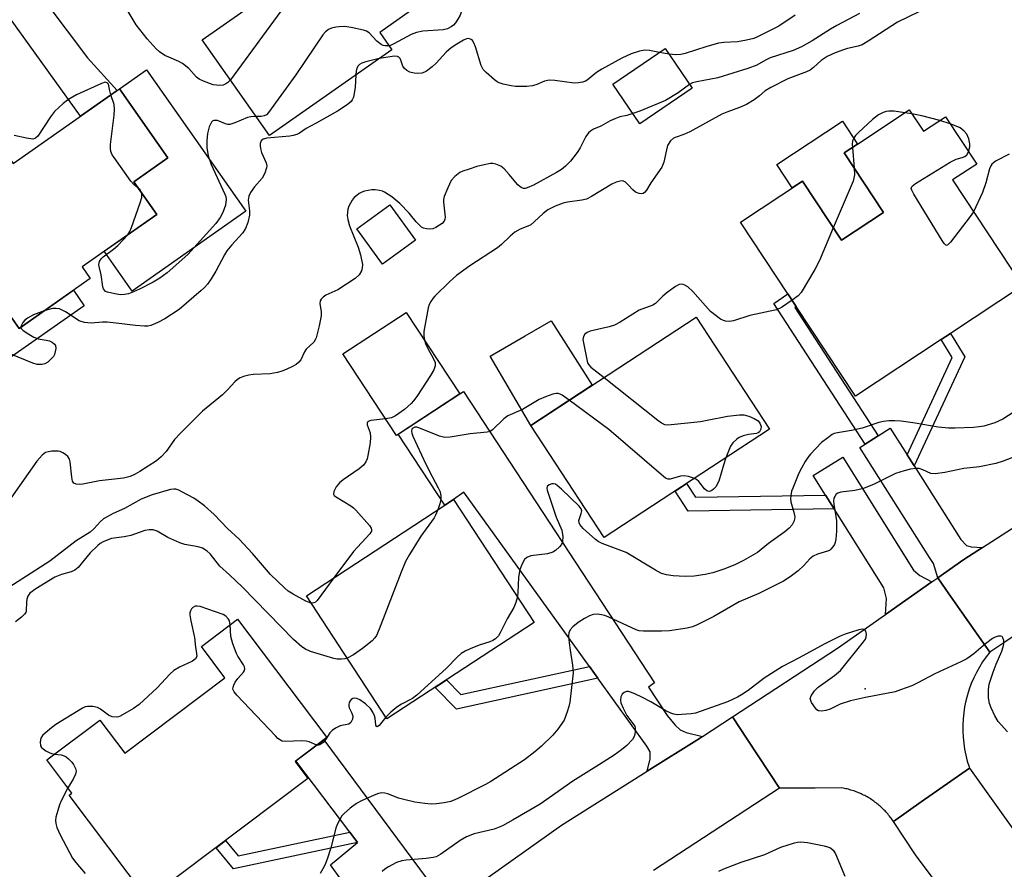
# Model space of a CAD drawing. Units: inches. Extents: x 1261763 to 1267763, y 501454 to 505454.
# Drawn here: x 1262210 to 1262464, y 504104 to 504324 of the extents above; entities that cross this region are included whole.
import ezdxf

# ---------------------------------------------------------------- set-up
doc = ezdxf.new("R2010")
doc.units = ezdxf.units.IN
doc.header["$MEASUREMENT"] = 0
for name, color, linetype in [('BLDG-Footprint', 5, 'Continuous'), ('CULTRL-Pad', 6, 'Continuous'), ('ELEV-Spot Elevation', 7, 'Continuous'), ('TRANS-Driveway', 251, 'Continuous'), ('TRANS-Non Street Sidewalk', 7, 'Continuous'), ('TRANS-Road', 130, 'Continuous'), ('Undefined', 1, 'Continuous')]:
    doc.layers.add(name, color=color, linetype=linetype)

msp = doc.modelspace()

# ---------------------------------------------------------------- linework, layer by layer
at = {"layer": 'BLDG-Footprint'}
for points, elevation in [([(1262305.97, 504316.15), (1262274.33, 504293.97), (1262256.95, 504318.75), (1262299.52, 504348.6), (1262313.76, 504328.29), (1262302.83, 504320.63)], 429.36), ([(1262383.68, 504306.2), (1262370.09, 504296.99), (1262363.12, 504307.27), (1262376.71, 504316.47)], 436.51), ([(1262248.06, 504288.2), (1262239.22, 504282), (1262245.16, 504273.53), (1262225.86, 504259.99), (1262227.98, 504256.96), (1262209.6, 504244.06), (1262187.22, 504275.97), (1262206.23, 504289.3), (1262208.03, 504286.73), (1262235.55, 504306.03)], 425.86), ([(1262439.83, 504300.58), (1262443.49, 504295.04), (1262449.17, 504298.79), (1262457.25, 504286.55), (1262451.04, 504282.45), (1262469.14, 504255.04), (1262450.48, 504242.73), (1262448.09, 504241.15), (1262425.89, 504226.49), (1262410.57, 504249.69), (1262408.37, 504253.03), (1262396.13, 504271.57), (1262412.18, 504282.16), (1262422.29, 504266.84), (1262433.15, 504274.01), (1262422.96, 504289.44), (1262426.44, 504291.73)], 418.89), ([(1262312.07, 504266.91), (1262303.58, 504260.71), (1262296.93, 504269.8), (1262305.43, 504276)], 422.49), ([(1262323.56, 504227.08), (1262307.17, 504216.34), (1262293.33, 504237.47), (1262309.72, 504248.2)], 419.9), ([(1262403.68, 504217.94), (1262360.89, 504189.91), (1262341.89, 504218.91), (1262384.69, 504246.94)], 418.19), ([(1262342.81, 504167.94), (1262304.72, 504142.99), (1262283.86, 504174.83), (1262321.95, 504199.78)], 417.33), ([(1262289.16, 504138.19), (1262280.93, 504131.99), (1262284.26, 504127.58), (1262242.81, 504096.33), (1262222.5, 504123.26), (1262223.21, 504123.79), (1262216.73, 504132.39), (1262230.41, 504142.7), (1262236.88, 504134.12), (1262262.79, 504153.65), (1262256.7, 504161.72), (1262266.09, 504168.8)], 416.69)]:
    msp.add_lwpolyline(points, close=True, dxfattribs=dict(at, elevation=elevation))
at = {"layer": 'CULTRL-Pad'}
for points in [[(1262268.19, 504274.34), (1262238.79, 504253.71), (1262231.57, 504264), (1262245.16, 504273.53), (1262239.22, 504282), (1262248.06, 504288.2), (1262235.55, 504306.03), (1262242.53, 504310.93)], [(1262422.96, 504289.44), (1262433.15, 504274.01), (1262422.29, 504266.84), (1262412.18, 504282.16), (1262409.55, 504280.42), (1262405.57, 504286.46), (1262422.53, 504297.66), (1262426.44, 504291.73)], [(1262226.42, 504249.92), (1262205.11, 504234.96), (1262199.05, 504243.6), (1262206.34, 504248.71), (1262209.6, 504244.06), (1262223.62, 504253.9)], [(1262357.83, 504229.35), (1262341.89, 504218.91), (1262331.41, 504236.84), (1262340.49, 504242.11), (1262347.15, 504245.98)]]:
    msp.add_lwpolyline(points, close=True, dxfattribs=at)
at = {"layer": 'ELEV-Spot Elevation'}
msp.add_point((1262428.4, 504150.8, 412.34), dxfattribs=at)
at = {"layer": 'TRANS-Driveway'}
for points in [[(1262203.47, 504329.52), (1262211.51, 504335.14), (1262227.28, 504314.04), (1262234.9, 504305.58), (1262225.48, 504298.97)], [(1262386.31, 504138.45), (1262385.56, 504137.96), (1262372.05, 504129.46), (1262372.77, 504132.68), (1262372.78, 504134.44), (1262371.91, 504135.96), (1262359.26, 504153.53), (1262357.06, 504156.59), (1262324.59, 504201.68), (1262321.95, 504199.78), (1262319.68, 504198.29), (1262307.64, 504216.65), (1262323.56, 504227.08), (1262324.52, 504227.71), (1262373.93, 504152.3), (1262372.34, 504151.25), (1262377.17, 504143.88), (1262379.29, 504141.39), (1262380.57, 504140.17), (1262382.14, 504139.46)], [(1262439.27, 504211.34), (1262441.1, 504208.46), (1262453.17, 504189.39), (1262454.65, 504187.9), (1262455.84, 504187.5), (1262458.76, 504187.35), (1262453.91, 504184.22), (1262447.2, 504179.52), (1262446.09, 504183.18), (1262445.05, 504184.8), (1262427.03, 504213.27), (1262428.39, 504214.13), (1262431.76, 504216.26), (1262434.9, 504218.25)], [(1262445.68, 504178.46), (1262433.68, 504170.06), (1262433.91, 504174.14), (1262433.24, 504176.91), (1262420.41, 504197.37), (1262418.19, 504200.92), (1262415, 504206.01), (1262422.6, 504210.76), (1262440.94, 504181.5), (1262442.54, 504180.15)], [(1262322.89, 504096.23), (1262310.21, 504086.89), (1262303.17, 504081.71), (1262303.53, 504084.77), (1262303.53, 504085.7), (1262303.21, 504086.94), (1262301.51, 504089.41), (1262290.07, 504105.27), (1262297.13, 504110.99), (1262295.07, 504113.73), (1262281.18, 504132.17), (1262288.4, 504137.62), (1262316.82, 504099.21), (1262318.7, 504097.89)]]:
    msp.add_lwpolyline(points, close=True, dxfattribs=at)
at = {"layer": 'TRANS-Non Street Sidewalk'}
for points in [[(1262431.76, 504216.26), (1262428.39, 504214.13), (1262404.81, 504250.47), (1262408.37, 504253.03), (1262410.57, 504249.69), (1262410.23, 504249.45)], [(1262441.1, 504208.46), (1262439.27, 504211.34), (1262450.92, 504236.48), (1262448.09, 504241.15), (1262450.48, 504242.73), (1262454.15, 504236.66)], [(1262418.19, 504200.92), (1262420.41, 504197.37), (1262382.59, 504196.74), (1262379.23, 504201.92), (1262382.23, 504203.89), (1262384.52, 504200.36)], [(1262359.26, 504153.53), (1262322.72, 504145.5), (1262317.2, 504151.16), (1262320.15, 504153.1), (1262323.86, 504149.29), (1262357.06, 504156.59)], [(1262297.13, 504110.99), (1262265.01, 504104.18), (1262260.5, 504109.66), (1262262.98, 504111.53), (1262266.21, 504107.6), (1262295.07, 504113.73)]]:
    msp.add_lwpolyline(points, close=True, dxfattribs=at)
at = {"layer": 'TRANS-Road'}
for points in [[(1262630.07, 504271.3), (1262593.02, 504247.22), (1262589.81, 504245.14), (1262571.43, 504233.2), (1262563.62, 504228.12), (1262506.17, 504190.7), (1262505.32, 504190.15), (1262486.45, 504177.53), (1262483.86, 504175.79), (1262464.78, 504163.03), (1262460.67, 504160.28), (1262453.54, 504170.47), (1262449.31, 504176.51), (1262447.2, 504179.52), (1262453.91, 504184.22), (1262458.76, 504187.35), (1262500.38, 504214.15), (1262510.83, 504221.03), (1262524.78, 504230.22), (1262567.88, 504258.62), (1262576.43, 504263.98), (1262590.97, 504273.1), (1262632.3, 504299.03)], [(1262324.89, 504097.7), (1262349.82, 504115.47), (1262372.05, 504129.46), (1262385.56, 504137.96), (1262386.31, 504138.45), (1262394.08, 504143.54), (1262397.85, 504137.8), (1262406.22, 504125.04), (1262373.7, 504103.8)], [(1262446.55, 504101), (1262441.44, 504107.8), (1262435.72, 504116.45), (1262442.93, 504121.52), (1262455.4, 504130.29), (1262485.17, 504088.61)]]:
    msp.add_lwpolyline(points, dxfattribs=at)
msp.add_lwpolyline([(1262460.67, 504160.28), (1262459.7, 504159.04), (1262458.8, 504157.75), (1262457.96, 504156.41), (1262457.2, 504155.03), (1262456.5, 504153.62), (1262455.87, 504152.17), (1262455.33, 504150.69), (1262454.85, 504149.19), (1262454.45, 504147.66), (1262454.13, 504146.11), (1262453.9, 504144.56), (1262453.73, 504142.99), (1262453.65, 504141.41), (1262453.65, 504139.84), (1262453.73, 504138.26), (1262453.89, 504136.69), (1262454.12, 504135.13), (1262454.44, 504133.59), (1262454.83, 504132.06), (1262455.31, 504130.56), (1262455.4, 504130.29), (1262442.93, 504121.52), (1262435.72, 504116.45), (1262435.53, 504116.74), (1262435.33, 504117.02), (1262435.12, 504117.3), (1262434.91, 504117.58), (1262434.7, 504117.86), (1262434.48, 504118.13), (1262434.26, 504118.4), (1262434.03, 504118.66), (1262433.79, 504118.92), (1262433.56, 504119.18), (1262433.31, 504119.43), (1262433.07, 504119.67), (1262432.82, 504119.92), (1262432.56, 504120.16), (1262432.3, 504120.39), (1262432.04, 504120.62), (1262431.77, 504120.84), (1262431.5, 504121.06), (1262431.23, 504121.28), (1262430.95, 504121.49), (1262430.67, 504121.69), (1262430.38, 504121.89), (1262430.09, 504122.09), (1262429.8, 504122.28), (1262429.5, 504122.47), (1262429.2, 504122.65), (1262428.9, 504122.82), (1262428.6, 504122.99), (1262428.29, 504123.15), (1262427.98, 504123.31), (1262427.66, 504123.47), (1262427.35, 504123.61), (1262427.03, 504123.76), (1262426.71, 504123.89), (1262426.38, 504124.02), (1262426.06, 504124.15), (1262425.73, 504124.27), (1262425.4, 504124.38), (1262425.07, 504124.49), (1262424.73, 504124.59), (1262424.4, 504124.69), (1262424.06, 504124.78), (1262423.72, 504124.87), (1262423.38, 504124.95), (1262423.04, 504125.02), (1262422.7, 504125.08), (1262422.36, 504125.15), (1262415.49, 504125.1), (1262406.22, 504125.04), (1262397.85, 504137.8), (1262394.08, 504143.54), (1262421.21, 504161.33), (1262433.68, 504170.06), (1262445.68, 504178.46), (1262447.2, 504179.52), (1262449.31, 504176.51), (1262453.54, 504170.47)], close=True, dxfattribs=at)
at = {"layer": 'Undefined'}
for p, q in [((1262377.69, 504315.02, 424), (1262375.18, 504315.44, 424)), ((1262440.51, 504299.55, 418), (1262438.71, 504299.83, 418)), ((1262450.36, 504296.99, 418), (1262447.75, 504297.86, 418)), ((1262425.09, 504290.85, 418), (1262425.58, 504285.47, 418))]:
    msp.add_line(p, q, dxfattribs=at)
for points, elevation in [([(1262335.13, 504337.2), (1262333.96, 504336.66), (1262332.17, 504336.45), (1262330.81, 504336.03), (1262328.13, 504334.88), (1262327.42, 504334.43), (1262327.01, 504334.04), (1262326.33, 504333.13), (1262325.84, 504332.1), (1262324.38, 504327.19), (1262323.62, 504325.06), (1262323.07, 504324.08), (1262322.44, 504323.15), (1262321.9, 504322.52), (1262321.32, 504322.05), (1262320.39, 504321.6), (1262319.28, 504321.31), (1262314.01, 504320.98), (1262312.32, 504320.63), (1262310.97, 504320.13), (1262306.52, 504317.64), (1262305.8, 504317.32), (1262305.25, 504317.18)], 426), ([(1262313.01, 504329.36), (1262311.12, 504328.43), (1262310.07, 504328.07), (1262309.24, 504328.01), (1262307.51, 504328.25), (1262305.8, 504328.63), (1262305, 504328.91), (1262304.33, 504329.35), (1262302.79, 504330.9), (1262302.15, 504331.38), (1262301.41, 504331.68), (1262300.57, 504331.78), (1262287.7, 504331.49), (1262286.07, 504331.33), (1262282.51, 504330.8), (1262281.63, 504330.63), (1262280.81, 504330.35), (1262280.08, 504329.84), (1262279.14, 504328.72), (1262264.22, 504308.39)], 428), ([(1262264.22, 504308.39), (1262263.58, 504307.7), (1262263.05, 504307.31), (1262262.32, 504307.02), (1262261.49, 504306.92), (1262260.64, 504306.95), (1262259.79, 504307.1), (1262257.26, 504308.03), (1262256.18, 504308.53), (1262255.47, 504309.02), (1262253.47, 504311.27), (1262251.85, 504312.56), (1262250.84, 504313.15), (1262248.27, 504314.2), (1262247.28, 504314.7), (1262245.89, 504315.58), (1262245.03, 504316.35), (1262242.7, 504319), (1262239.87, 504322.64), (1262237, 504327.3)], 428), ([(1262442.27, 504325.98), (1262436.79, 504323.28), (1262429.16, 504318.33), (1262427.63, 504317.45), (1262426.56, 504317.06), (1262423.84, 504316.48), (1262422.8, 504316.17), (1262420.69, 504315.38), (1262418.55, 504314.44), (1262417, 504313.41), (1262415.04, 504311.53), (1262414.14, 504310.88), (1262413.2, 504310.44), (1262408.4, 504308.62), (1262403.97, 504306.4), (1262402.56, 504305.53), (1262401.04, 504304.23), (1262399.66, 504303.21), (1262397.73, 504301.99), (1262395.93, 504301.21), (1262392.64, 504300.04), (1262391.3, 504299.47), (1262383.09, 504294.9), (1262381.53, 504294.23), (1262379.51, 504293.56), (1262378.82, 504293.24), (1262378.03, 504292.59), (1262377.32, 504291.34), (1262376.98, 504290.23), (1262376.29, 504287.06), (1262375.77, 504285.75), (1262373.01, 504281.7), (1262371.81, 504279.79), (1262371.33, 504279.2), (1262370.96, 504278.94), (1262370.49, 504278.87), (1262369.99, 504278.94), (1262368.97, 504279.33), (1262368.3, 504279.86), (1262367.13, 504281.22), (1262366.38, 504281.89), (1262365.76, 504282.19), (1262365.01, 504282.17), (1262363.96, 504281.87), (1262362.91, 504281.4), (1262357.64, 504278.19), (1262356.35, 504277.52), (1262355.08, 504277.19), (1262351.4, 504276.72), (1262350.29, 504276.47), (1262348.18, 504275.71), (1262346.36, 504274.69), (1262345.09, 504273.75), (1262342.78, 504271.58), (1262341.9, 504270.87), (1262341.19, 504270.49), (1262339.2, 504269.71), (1262337.8, 504268.92), (1262336.58, 504267.92), (1262334.31, 504265.72), (1262333.29, 504264.86), (1262326.18, 504260.22), (1262322.72, 504257.74), (1262320.96, 504256.2), (1262317.12, 504252.42), (1262316.57, 504251.79), (1262316.04, 504251), (1262315.66, 504250.2), (1262315.41, 504249.36), (1262314.29, 504243.25), (1262314.25, 504242.1), (1262314.45, 504240.98)], 420), ([(1262410.32, 504325.12), (1262406.08, 504322.27), (1262400.57, 504319.51), (1262399.6, 504319.09), (1262397.68, 504318.59), (1262395.4, 504318.18), (1262391.81, 504318.02), (1262390.44, 504317.82), (1262387.18, 504316.91), (1262381.88, 504315.19), (1262380.76, 504314.9), (1262379.43, 504314.82), (1262377.69, 504315.02)], 424), ([(1262426.94, 504325.52), (1262421.11, 504322.44), (1262419.46, 504321.48), (1262414.69, 504318.46), (1262411.91, 504316.93), (1262409.78, 504315.96), (1262403.87, 504314.06), (1262402.6, 504313.46), (1262400.35, 504312.16), (1262398.06, 504311.27), (1262390.33, 504308.9), (1262384.84, 504307.88), (1262383.76, 504307.58), (1262383, 504307.19)], 422), ([(1262305.25, 504317.18), (1262304.25, 504317.17), (1262303.74, 504317.27), (1262303.25, 504317.48), (1262302.11, 504318.37), (1262300.14, 504320.5), (1262299.42, 504320.92), (1262298.61, 504321.19), (1262295.48, 504321.93), (1262293.76, 504322.13), (1262292.32, 504322.11), (1262291.47, 504322.01), (1262290.37, 504321.73), (1262289.59, 504321.41), (1262288.81, 504320.82), (1262288.12, 504320.01), (1262281.17, 504309.66), (1262274.11, 504299.88), (1262273.52, 504299.31), (1262272.98, 504299.03), (1262272.15, 504298.89), (1262270.91, 504298.84)], 426), ([(1262375.18, 504315.44), (1262372.6, 504315.92), (1262371.44, 504316.01), (1262370.07, 504315.78), (1262367.85, 504315.06), (1262365.47, 504313.98), (1262360.26, 504311.14), (1262358.91, 504310.25), (1262356.51, 504308.24), (1262356.03, 504307.98), (1262355.28, 504307.74), (1262354.23, 504307.55), (1262353.11, 504307.52), (1262348.13, 504308.23), (1262346.68, 504308.3), (1262345.46, 504308.03), (1262343.48, 504307.17), (1262342.39, 504306.84), (1262340.93, 504306.67), (1262339.14, 504306.6), (1262337.95, 504306.63), (1262336.8, 504306.8), (1262334.8, 504307.24), (1262333.71, 504307.58), (1262333.21, 504307.83), (1262332.53, 504308.33), (1262330.38, 504310.23), (1262329.62, 504311.07), (1262329.08, 504312.07), (1262327.59, 504316.93), (1262327.2, 504317.94), (1262326.8, 504318.56), (1262326.47, 504318.84), (1262326.08, 504319.01), (1262325.73, 504319.04), (1262325.29, 504318.96), (1262324.52, 504318.64), (1262322.75, 504317.61), (1262321.32, 504316.65), (1262320, 504315.55), (1262317.47, 504312.72), (1262316.39, 504311.7), (1262314.97, 504310.62), (1262314.46, 504310.34), (1262313.7, 504310.1), (1262312.64, 504309.99), (1262311.76, 504310.09), (1262310.62, 504310.39), (1262309.84, 504310.76), (1262309.28, 504311.28), (1262308.84, 504311.91), (1262308.32, 504313.46), (1262308.11, 504313.87), (1262307.79, 504314.21), (1262307.41, 504314.43), (1262306.7, 504314.47), (1262302.69, 504313.85)], 424), ([(1262302.69, 504313.85), (1262299.25, 504313.03), (1262298.25, 504312.68), (1262297.61, 504312.33), (1262297.28, 504312.01), (1262296.96, 504311.42), (1262296.78, 504310.63), (1262296.68, 504309.64)], 424), ([(1262296.68, 504309.64), (1262296.45, 504306.38), (1262296.04, 504303.9), (1262295.75, 504303.16), (1262295.47, 504302.78), (1262294.41, 504301.9), (1262291.89, 504300.27), (1262286.36, 504297.11), (1262283.8, 504295.75), (1262282.05, 504294.59), (1262281.4, 504294.24), (1262280.43, 504293.92), (1262279.56, 504293.77), (1262273.63, 504293.31), (1262272.69, 504293.03), (1262272.18, 504292.58), (1262271.91, 504291.91), (1262271.88, 504291.41), (1262271.97, 504290.63), (1262272.3, 504289.56), (1262273.48, 504286.91), (1262273.61, 504286.13), (1262273.55, 504285.59), (1262273.09, 504284.24), (1262272.44, 504282.96), (1262270.41, 504280.7), (1262269.44, 504279.24), (1262268.95, 504278.23), (1262268.84, 504277.23), (1262269.16, 504274.44), (1262269.14, 504273.33), (1262268.75, 504271.47), (1262268.12, 504269.87), (1262267.37, 504268.67), (1262264.6, 504265.7), (1262263.3, 504264.1), (1262262.68, 504263.07), (1262260.44, 504258.84), (1262259.25, 504256.88), (1262258.28, 504255.46), (1262257.52, 504254.61), (1262256.67, 504253.82), (1262250.93, 504248.92), (1262247.25, 504246.5), (1262245.48, 504245.58), (1262243.67, 504244.83), (1262242.84, 504244.65), (1262242, 504244.59), (1262239.7, 504244.76), (1262234.66, 504245.4), (1262232.3, 504245.62), (1262231.11, 504245.65), (1262228.22, 504245.44), (1262226.45, 504245.59), (1262225.61, 504245.81), (1262225.14, 504246.03), (1262221.54, 504248.32), (1262219.98, 504249.1), (1262219.16, 504249.23), (1262218.32, 504249.18), (1262217.22, 504248.96), (1262216.08, 504248.61)], 424), ([(1262233.32, 504304.47), (1262233, 504305.56), (1262232.66, 504307.22), (1262232.38, 504307.56), (1262231.8, 504307.72), (1262230.87, 504307.45), (1262224.45, 504304.45), (1262222.75, 504303.56), (1262222.05, 504303.11), (1262220.92, 504302.22), (1262218.69, 504300.2), (1262217.66, 504298.83), (1262214.4, 504293.83), (1262213.83, 504293.27), (1262213.62, 504293.15), (1262213.13, 504293.05), (1262211.46, 504293.26), (1262208.29, 504293.94)], 426), ([(1262383, 504307.19), (1262380, 504305.02), (1262376.77, 504303.04), (1262370.08, 504300.28), (1262368.31, 504299.62)], 422), ([(1262240.31, 504280.45), (1262239.21, 504281.25), (1262238.44, 504282.14), (1262234.11, 504288.25), (1262233.64, 504288.99), (1262233.3, 504289.78), (1262233.2, 504290.56), (1262233.24, 504291.66), (1262234.15, 504299.23), (1262234.27, 504300.68), (1262234.11, 504302.01), (1262233.32, 504304.47)], 426), ([(1262368.31, 504299.62), (1262366.79, 504299.15), (1262364.97, 504298.75), (1262363.69, 504298.3), (1262362.45, 504297.72), (1262360.06, 504296.34), (1262358.18, 504295.56), (1262357.36, 504295.12), (1262356.81, 504294.61), (1262356.19, 504293.73), (1262354.7, 504290.8), (1262353.94, 504289.59), (1262352.22, 504287.34), (1262350.93, 504286.03), (1262349.83, 504285.15), (1262348.59, 504284.39), (1262342.6, 504281.13), (1262340.99, 504280.39), (1262340.44, 504280.28), (1262340, 504280.29), (1262339.57, 504280.41), (1262339.14, 504280.65), (1262338.54, 504281.21), (1262336.35, 504283.91), (1262335.01, 504285.36), (1262334.15, 504286.06), (1262332.89, 504286.55), (1262332.08, 504286.69), (1262331.53, 504286.69), (1262329.88, 504286.4), (1262327.95, 504285.9), (1262326.01, 504285.28), (1262324.37, 504284.71), (1262323.59, 504284.35), (1262322.27, 504283.36), (1262321.36, 504282.3), (1262320.43, 504280.43), (1262319.54, 504278.21), (1262319.37, 504277.41), (1262319.36, 504276.69), (1262319.76, 504272.8), (1262319.69, 504272.28), (1262319.51, 504271.83), (1262319.01, 504271.23), (1262318.33, 504270.72), (1262317.34, 504270.15), (1262316.56, 504269.84), (1262315.74, 504269.74), (1262314.91, 504269.78), (1262314.13, 504269.99), (1262313.68, 504270.27), (1262312.3, 504271.63), (1262310.49, 504273.89), (1262308, 504276.4), (1262305.98, 504278.07), (1262304.08, 504279.34), (1262303.57, 504279.55), (1262302.76, 504279.74), (1262301.65, 504279.88), (1262300.81, 504279.88), (1262298.92, 504279.53), (1262298.18, 504279.27), (1262297.53, 504278.94), (1262296.88, 504278.46), (1262296.27, 504277.88), (1262295.73, 504277.22), (1262295.27, 504276.47), (1262294.88, 504275.69), (1262294.62, 504274.89), (1262294.46, 504273.3), (1262294.59, 504272.21), (1262295.02, 504270.6), (1262297.25, 504265.03), (1262297.84, 504263.08), (1262298.37, 504260.56), (1262298.34, 504259.73), (1262298.11, 504258.92), (1262297.56, 504257.93), (1262296.47, 504256.99), (1262292, 504254.07), (1262288.92, 504252.64), (1262288.24, 504252.17), (1262287.69, 504251.62), (1262287.45, 504251.2), (1262287.36, 504250.47), (1262287.69, 504248.36), (1262287.7, 504247.26), (1262287.17, 504244.69), (1262286.37, 504241.6), (1262286.15, 504241.08), (1262285.76, 504240.49), (1262283.85, 504238.67), (1262283.42, 504237.97), (1262282.44, 504235.94), (1262281.91, 504235.29), (1262281.27, 504234.74), (1262280.26, 504234.15), (1262278.64, 504233.4), (1262277.55, 504232.98), (1262276.44, 504232.66), (1262274.46, 504232.3), (1262270.14, 504232.08), (1262268.99, 504231.96), (1262267.58, 504231.57), (1262266.77, 504231.22), (1262266.02, 504230.8), (1262265.37, 504230.26), (1262263.61, 504228.29), (1262262.15, 504226.89), (1262256.96, 504222.65), (1262251.32, 504216.98), (1262249.74, 504215.26), (1262247.63, 504212.16), (1262246.31, 504210.8), (1262245.08, 504209.81), (1262240.81, 504206.99), (1262239.58, 504206.29), (1262238.29, 504205.73), (1262236.55, 504205.3), (1262230.37, 504204.59), (1262226.04, 504203.76), (1262225.15, 504203.67), (1262224.33, 504203.72), (1262223.74, 504203.99), (1262223.37, 504204.55), (1262223.17, 504205.59), (1262222.8, 504209.5), (1262222.59, 504210.25), (1262222.16, 504210.87), (1262221.56, 504211.39), (1262220.88, 504211.84), (1262220.16, 504212.19), (1262219.64, 504212.32), (1262218, 504212.29), (1262217.18, 504212.15), (1262216.43, 504211.9), (1262215.53, 504211.21), (1262214.16, 504209.67), (1262207.45, 504200.14)], 422), ([(1262270.91, 504298.84), (1262269.47, 504298.78), (1262268.61, 504298.62), (1262265.36, 504297.24), (1262264.08, 504296.85), (1262263.54, 504296.84), (1262262.99, 504296.95), (1262260.88, 504297.8), (1262260.38, 504297.88), (1262259.92, 504297.82), (1262259.71, 504297.73), (1262259.37, 504297.41), (1262258.76, 504296.18), (1262258.27, 504294.5), (1262258.1, 504292.55), (1262258.14, 504290.88), (1262258.45, 504288.72), (1262259.24, 504286.46), (1262262.78, 504278.81), (1262263.01, 504278.14), (1262263.13, 504277.37), (1262262.92, 504275.97), (1262262.28, 504274.03), (1262261.6, 504272.78), (1262260.43, 504271.19), (1262253.18, 504263.18), (1262247.88, 504258.46), (1262245.99, 504257.05), (1262244.23, 504256.02), (1262240.71, 504254.24), (1262239.18, 504253.52), (1262237.88, 504253.03), (1262236.81, 504252.81), (1262235.75, 504252.77), (1262234.29, 504252.98), (1262232.45, 504253.41), (1262231.95, 504253.62), (1262231.61, 504253.9), (1262231.38, 504254.27), (1262231.21, 504254.77), (1262230.75, 504257.88), (1262230.24, 504260.06), (1262230.22, 504260.61), (1262230.4, 504261.39), (1262230.8, 504262.06), (1262231.33, 504262.59), (1262234.01, 504264.57), (1262235.12, 504265.51), (1262237.67, 504268.27)], 426), ([(1262438.71, 504299.83), (1262435.9, 504300.26), (1262434.54, 504300.29), (1262433.81, 504300.17), (1262433.04, 504299.94), (1262431.83, 504299.31), (1262430.29, 504298.09), (1262426.66, 504294.72), (1262425.93, 504293.95), (1262425.47, 504293.29), (1262425.16, 504292.58), (1262425.06, 504291.74), (1262425.09, 504290.85)], 418), ([(1262447.75, 504297.86), (1262443.07, 504299.06), (1262440.51, 504299.55)], 418), ([(1262455.13, 504289.77), (1262455.48, 504290.99), (1262455.52, 504291.79), (1262455.24, 504293.11), (1262454.71, 504294.33), (1262454.01, 504295.11), (1262452.94, 504295.92), (1262451.98, 504296.39), (1262450.36, 504296.99)], 418), ([(1262456.45, 504274.25), (1262455.6, 504273), (1262450.52, 504266.39), (1262449.8, 504265.66), (1262449.46, 504265.53), (1262449.29, 504265.58), (1262448.81, 504266.05), (1262448.34, 504266.75), (1262440.99, 504278.8), (1262440.47, 504279.8), (1262440.35, 504280.26), (1262440.37, 504280.47), (1262440.59, 504280.86), (1262441.43, 504281.53), (1262450.37, 504287.05), (1262451.96, 504287.84), (1262453.53, 504288.26), (1262454.22, 504288.54), (1262454.73, 504289), (1262455.13, 504289.77)], 418), ([(1262465.65, 504289.16), (1262462.28, 504287.37), (1262461.57, 504286.9), (1262461.18, 504286.52), (1262460.91, 504286.07), (1262460.61, 504285.31), (1262459.59, 504281.73), (1262458.75, 504279.19), (1262456.45, 504274.25)], 418), ([(1262425.58, 504285.47), (1262425.63, 504283.76), (1262425.28, 504282.17), (1262420.17, 504270.05)], 418), ([(1262237.67, 504268.27), (1262238.2, 504269.08), (1262238.66, 504270.14), (1262240.88, 504276.54), (1262241.29, 504277.94), (1262241.35, 504278.49), (1262241.28, 504279.06)], 426), ([(1262241.28, 504279.06), (1262240.9, 504279.9), (1262240.31, 504280.45)], 426), ([(1262420.17, 504270.05), (1262416.6, 504261.64), (1262415.38, 504259.3), (1262411.84, 504253.3), (1262411.06, 504252.47), (1262409.5, 504251.32)], 418), ([(1262409.5, 504251.32), (1262406.75, 504249.47), (1262405.45, 504248.88), (1262398.61, 504247.4), (1262394.38, 504246), (1262393.32, 504245.86), (1262392.28, 504245.9), (1262391.77, 504246.05), (1262391.02, 504246.46), (1262388.43, 504248.42), (1262383.81, 504253.58), (1262382.52, 504254.8), (1262381.79, 504255.26), (1262381.29, 504255.44), (1262380.78, 504255.48), (1262380.28, 504255.38), (1262379.31, 504254.86), (1262377.22, 504253.3), (1262376.09, 504252.38), (1262374.15, 504250.53), (1262373.47, 504250.07), (1262369.95, 504248.74), (1262365.05, 504245.67), (1262363.57, 504244.9), (1262362.22, 504244.42), (1262357.26, 504243.32), (1262356.51, 504243.02), (1262355.91, 504242.55), (1262355.51, 504241.91), (1262355.41, 504241.16), (1262356.6, 504235.15), (1262356.86, 504234.67), (1262357.44, 504234.05), (1262360.86, 504231.33)], 418), ([(1262216.08, 504248.61), (1262213.25, 504247.59), (1262211.74, 504246.73), (1262211.06, 504246.2), (1262210.51, 504245.58), (1262210.14, 504244.89), (1262210.04, 504244.37)], 424), ([(1262210.04, 504244.37), (1262210.13, 504244.04), (1262210.64, 504243.5), (1262212.08, 504242.52), (1262213.37, 504241.78), (1262214.48, 504241.39), (1262216.55, 504241.01), (1262217.4, 504240.79), (1262218.14, 504240.45), (1262218.73, 504240), (1262218.95, 504239.6), (1262219.02, 504238.87), (1262218.93, 504238.07), (1262218.7, 504237.29), (1262218.44, 504236.8), (1262218.07, 504236.35), (1262216.96, 504235.35), (1262216.23, 504234.89), (1262215.49, 504234.69), (1262214.21, 504234.75), (1262213.12, 504235.05), (1262201.19, 504239.89)], 424), ([(1262314.45, 504240.98), (1262314.71, 504240.14), (1262315.27, 504238.86), (1262316.75, 504236.17), (1262317.14, 504235.23), (1262317.2, 504234.36), (1262316.85, 504233.36), (1262315.95, 504231.84), (1262312.4, 504226.45), (1262311.56, 504225.27), (1262310.97, 504224.63), (1262309.23, 504223.09), (1262306.96, 504221.41), (1262305.88, 504220.9), (1262304.36, 504220.62)], 420), ([(1262360.86, 504231.33), (1262374.81, 504220.26), (1262375.76, 504219.57), (1262376.52, 504219.2), (1262377.34, 504219.1), (1262378.21, 504219.15), (1262385.81, 504219.98), (1262387.56, 504220.26), (1262392.78, 504221.31), (1262395.94, 504221.71), (1262397.02, 504221.65), (1262398.32, 504221.36), (1262399.7, 504220.75), (1262400.69, 504220.09), (1262401.19, 504219.54), (1262401.53, 504218.66), (1262401.45, 504217.96), (1262401.08, 504217.31), (1262400.71, 504216.99), (1262400.27, 504216.81), (1262398.21, 504216.6), (1262396.86, 504216.27), (1262395.84, 504215.86), (1262395.17, 504215.42), (1262394.22, 504214.48), (1262393.6, 504213.59), (1262392.39, 504210.55)], 418), ([(1262351.85, 504225.44), (1262350.02, 504226.75), (1262349.53, 504227.03), (1262349.01, 504227.2), (1262348.47, 504227.21), (1262347.63, 504227.06), (1262345.68, 504226.38), (1262344.05, 504225.66), (1262339.76, 504223.09), (1262336.02, 504221.43), (1262334.94, 504220.61), (1262332.01, 504217.8), (1262331.37, 504217.39), (1262330.6, 504217.16), (1262326.27, 504216.8), (1262321.09, 504215.88), (1262319.68, 504215.8), (1262318.28, 504216.18), (1262313, 504218.32), (1262312.46, 504218.46), (1262311.94, 504218.48), (1262311.41, 504218.26), (1262311.14, 504217.96), (1262311.03, 504217.45), (1262311.12, 504216.94), (1262311.42, 504216.14), (1262314.8, 504208.89), (1262316.39, 504205.72), (1262317.98, 504202.83), (1262318.44, 504201.74), (1262318.66, 504200.61), (1262318.62, 504199.77), (1262318.38, 504198.68), (1262317.84, 504197.09)], 418), ([(1262384.24, 504205.21), (1262382.67, 504205.75), (1262381.63, 504205.91), (1262380.68, 504205.81), (1262377.98, 504205.01), (1262377.48, 504205.01), (1262376.76, 504205.32), (1262375.62, 504206.21), (1262362.08, 504217.88), (1262351.85, 504225.44)], 418), ([(1262466.99, 504222.46), (1262464.03, 504220.6), (1262461.92, 504219.57), (1262459.08, 504218.78), (1262457.92, 504218.56), (1262456.45, 504218.43), (1262451.72, 504218.2), (1262449.95, 504218.22), (1262447.32, 504218.49), (1262441.3, 504219.52), (1262437.74, 504220.03), (1262436.09, 504220.17), (1262434.51, 504220.15), (1262433.19, 504220), (1262431.92, 504219.7), (1262427.62, 504218.22), (1262424.89, 504217.64), (1262421.22, 504217.06), (1262420.41, 504216.82), (1262419.9, 504216.57), (1262418.72, 504215.77), (1262417.14, 504214.52), (1262414.28, 504211.53), (1262413.55, 504210.62), (1262412.93, 504209.64), (1262411.92, 504207.87), (1262411.27, 504206.55), (1262409.67, 504202.72), (1262409.39, 504201.89), (1262409.16, 504200.81), (1262409.09, 504199.99), (1262409.19, 504199.18), (1262410.06, 504196.15), (1262410.19, 504195.3), (1262410.02, 504194.24), (1262409.81, 504193.74), (1262409.5, 504193.26), (1262408.72, 504192.38), (1262407.65, 504191.39), (1262403.38, 504188.38), (1262400.55, 504186.1), (1262396.95, 504184), (1262394.83, 504182.94), (1262392.1, 504181.86), (1262388.98, 504180.83), (1262387.01, 504180.4), (1262384.18, 504179.95), (1262381.88, 504179.89), (1262378.72, 504180.02), (1262377.06, 504180.26), (1262375.73, 504180.66), (1262374.18, 504181.47), (1262366.58, 504186.1), (1262360.37, 504188.42), (1262359.36, 504188.92), (1262358.64, 504189.44), (1262355.49, 504192.23), (1262354.56, 504193.3), (1262354.39, 504193.74), (1262354.37, 504194.38), (1262354.99, 504196.12), (1262355.11, 504196.8), (1262354.95, 504197.4), (1262354.46, 504198.07), (1262349.9, 504202.45), (1262348.78, 504203.42), (1262348.3, 504203.7), (1262347.81, 504203.82), (1262347.33, 504203.79), (1262346.64, 504203.57), (1262346.17, 504203.16), (1262346.09, 504202.73), (1262346.16, 504202.23), (1262348.51, 504195.22), (1262349.91, 504191.84), (1262350.17, 504190.19), (1262350.13, 504188.85), (1262349.82, 504188.15), (1262349.31, 504187.53), (1262348.29, 504186.59), (1262347.6, 504186.15), (1262346.21, 504185.75), (1262341.95, 504185.2), (1262340.91, 504184.78), (1262340.3, 504184.23), (1262339.63, 504182.97), (1262339.11, 504181.58), (1262338.87, 504180.73), (1262338.73, 504179.57), (1262338.57, 504175.76), (1262338.44, 504174.62)], 416), ([(1262304.36, 504220.62), (1262300.58, 504220.21), (1262299.88, 504219.99), (1262299.64, 504219.78), (1262299.56, 504219.5), (1262299.6, 504219.07), (1262300.34, 504217.02), (1262300.49, 504215.91), (1262300.33, 504214.44), (1262299.77, 504211.2), (1262299.58, 504210.34), (1262299.28, 504209.54), (1262298.61, 504208.67), (1262297.56, 504207.71), (1262293.38, 504204.85), (1262292.45, 504204.12), (1262291.55, 504203.02), (1262290.93, 504201.84), (1262290.86, 504201.19), (1262291.06, 504200.84), (1262291.4, 504200.51), (1262295.34, 504198.12), (1262296.06, 504197.61), (1262296.69, 504197.01), (1262300.2, 504193.03), (1262300.63, 504192.35), (1262300.75, 504191.91), (1262300.68, 504191.54), (1262300.31, 504190.9), (1262296.08, 504186.29), (1262290.98, 504179.5)], 420), ([(1262468.62, 504211.44), (1262464.07, 504209.68), (1262462.17, 504209.11), (1262457.98, 504208.24), (1262453.93, 504207.79), (1262449.01, 504206.8), (1262446.49, 504206.44), (1262445.41, 504206.54), (1262443.31, 504207.49), (1262442.37, 504207.78), (1262441.6, 504207.81), (1262440.17, 504207.62), (1262438.46, 504207.22), (1262436.27, 504206.46), (1262430.72, 504203.73), (1262427.97, 504202.59), (1262425.74, 504202.11), (1262422.08, 504201.68), (1262421.33, 504201.44), (1262420.95, 504201.15), (1262420.52, 504200.58), (1262420.34, 504200.13), (1262420.25, 504199.41), (1262420.31, 504198.56), (1262420.84, 504195.4), (1262420.96, 504194.25), (1262420.96, 504191.61), (1262420.84, 504189.53), (1262420.69, 504188.67), (1262420.49, 504188.16), (1262420.08, 504187.51), (1262419.56, 504186.94), (1262419.16, 504186.62), (1262418.64, 504186.37), (1262416.09, 504185.63), (1262414.99, 504185.11), (1262414.11, 504184.42), (1262412.57, 504182.69), (1262411.06, 504181.29), (1262409.01, 504179.75), (1262407.29, 504178.66), (1262400.91, 504175.47), (1262395.82, 504173.29), (1262389.23, 504169.53), (1262384.81, 504167.26), (1262383.74, 504166.85), (1262382.36, 504166.48), (1262377.77, 504165.82), (1262375.75, 504165.69), (1262371.1, 504165.68), (1262369.98, 504165.82), (1262369.19, 504166.08), (1262362.14, 504169.3), (1262361.06, 504169.73), (1262360.24, 504169.97), (1262359.13, 504170.13), (1262358.09, 504170.05), (1262357.08, 504169.65), (1262355.84, 504168.97), (1262354.14, 504167.93), (1262352.79, 504166.86), (1262352.07, 504166.03), (1262351.79, 504165.28), (1262351.71, 504164.44), (1262351.83, 504162.72), (1262352.06, 504160.76), (1262352.71, 504156.9), (1262352.86, 504154.92), (1262352.01, 504147.37), (1262351.79, 504146.23), (1262351.36, 504144.85), (1262350.51, 504142.7), (1262348.93, 504140.32), (1262347.64, 504138.78), (1262344.73, 504135.96), (1262342.98, 504134.46), (1262340.29, 504132.39), (1262331.55, 504126.82), (1262330.17, 504126.04), (1262323.04, 504122.43), (1262321.2, 504121.65), (1262319.53, 504121.25), (1262317.52, 504120.99), (1262316.15, 504120.96), (1262314.47, 504121.11), (1262311.93, 504121.5), (1262309.11, 504122.12), (1262307.74, 504122.52), (1262304.94, 504123.59), (1262304.14, 504123.79), (1262303.35, 504123.86), (1262302.51, 504123.69), (1262301.41, 504123.27), (1262298.11, 504121.84), (1262296.82, 504121.14), (1262295.23, 504119.94), (1262293.72, 504118.64), (1262293.08, 504117.9), (1262292.5, 504116.97), (1262291.85, 504115.69), (1262291.49, 504114.76), (1262290.2, 504109.64), (1262289.33, 504106.94), (1262288.74, 504105.37), (1262288.14, 504104.18), (1262287.43, 504102.99)], 414), ([(1262392.39, 504210.55), (1262391.74, 504208.69), (1262390.56, 504204.53), (1262389.74, 504203.09), (1262389.18, 504202.43), (1262388.77, 504202.08), (1262388.11, 504201.84), (1262387.67, 504201.9), (1262387.46, 504202.01), (1262386.89, 504202.56), (1262385.42, 504204.41), (1262384.76, 504204.93), (1262384.24, 504205.21)], 418), ([(1262285.07, 504172.98), (1262283.77, 504173.43), (1262280.42, 504175.27), (1262279.18, 504176.03), (1262278.27, 504176.79), (1262274.62, 504180.35), (1262269.9, 504185.83), (1262266.51, 504189.49), (1262263.5, 504192.24), (1262260.03, 504195.9), (1262257.52, 504198.1), (1262255.86, 504199.37), (1262254.72, 504200.14), (1262251.69, 504201.8), (1262250.9, 504202.16), (1262250.09, 504202.41), (1262249.55, 504202.45), (1262248.72, 504202.34), (1262243.99, 504200.96), (1262241.13, 504199.86), (1262236.82, 504197.45), (1262233.92, 504196.12), (1262231.4, 504194.73), (1262230.54, 504194.03), (1262228.98, 504192.3), (1262227.92, 504191.36), (1262224.33, 504189.11), (1262217.49, 504183.84), (1262203.17, 504174.65)], 420), ([(1262317.84, 504197.09), (1262317.29, 504195.75), (1262316.89, 504195), (1262313.48, 504190.32), (1262310.52, 504185.52), (1262309.54, 504183.7), (1262308.37, 504180.98), (1262302.74, 504166.19), (1262302, 504164.58), (1262301.55, 504163.97), (1262300.86, 504163.22), (1262298.39, 504161.22), (1262296.02, 504159.62), (1262294.4, 504158.73)], 418), ([(1262294.4, 504158.73), (1262293.79, 504158.55), (1262292.96, 504158.46), (1262291.84, 504158.5), (1262290.98, 504158.65), (1262284.94, 504160.44), (1262283.66, 504161.02), (1262282.71, 504161.65), (1262280.53, 504163.52), (1262267.37, 504177.13), (1262264.02, 504180.32), (1262261.49, 504182.56), (1262259.02, 504185.71), (1262258.17, 504186.43), (1262257, 504187.17), (1262255.92, 504187.54), (1262252.41, 504188.17), (1262251.14, 504188.54), (1262248.07, 504189.98), (1262245.28, 504191.57), (1262244.25, 504191.9), (1262243.18, 504191.93), (1262242.11, 504191.78), (1262238.47, 504190.49), (1262236.72, 504190.15), (1262233.42, 504189.66), (1262232.32, 504189.29), (1262231.27, 504188.82), (1262230.55, 504188.38), (1262229.94, 504187.89), (1262227.97, 504185.95), (1262224.83, 504182.22), (1262224, 504181.48), (1262223, 504181.06), (1262220.57, 504180.39), (1262218.8, 504179.68), (1262213.9, 504176.68), (1262212.36, 504175.53), (1262211.79, 504174.75), (1262211.53, 504174.01), (1262211.44, 504173.2), (1262211.4, 504171), (1262211.26, 504170.51), (1262210.99, 504170.08), (1262210.2, 504169.34), (1262208.62, 504168.13)], 418), ([(1262290.98, 504179.5), (1262286.62, 504173.63), (1262286.23, 504173.25), (1262285.8, 504173), (1262285.07, 504172.98)], 420), ([(1262338.44, 504174.62), (1262338.07, 504173.1), (1262337.52, 504171.86), (1262335.83, 504168.88), (1262334, 504165.27), (1262333.54, 504164.54), (1262332.8, 504163.73), (1262332.11, 504163.26), (1262331.33, 504162.91), (1262328.6, 504162.08), (1262326.2, 504161.1), (1262324.9, 504160.5), (1262323.94, 504159.91), (1262322.88, 504159), (1262320.1, 504156.13), (1262312.43, 504149.12), (1262311.29, 504148.29), (1262308.51, 504146.85), (1262307.26, 504146.08), (1262305.75, 504144.78), (1262304.45, 504143.41)], 416), ([(1262264.14, 504167.33), (1262263.96, 504168.34), (1262263.75, 504168.82), (1262263.05, 504169.61), (1262262.35, 504170.03), (1262256.43, 504172.05), (1262255.64, 504172.16), (1262255.13, 504172.14), (1262254.49, 504171.86), (1262254.16, 504171.47), (1262253.91, 504171), (1262253.76, 504170.48), (1262253.73, 504169.96), (1262253.96, 504168.36), (1262254.93, 504164.06), (1262255.19, 504161.57), (1262255.48, 504159.94), (1262255.5, 504159.16), (1262255.21, 504158.56), (1262254.39, 504157.95), (1262251.06, 504156.41), (1262249.62, 504155.57), (1262248.58, 504154.61), (1262245.28, 504151.03), (1262240.59, 504146.74), (1262239.19, 504145.7), (1262235.69, 504143.69), (1262235.28, 504143.52), (1262234.75, 504143.43), (1262233.65, 504143.53), (1262232.67, 504144), (1262230.6, 504145.51), (1262229.8, 504145.94), (1262228.67, 504146.21), (1262227.22, 504146.24), (1262226.69, 504146.11), (1262225.95, 504145.76), (1262219.1, 504141.58), (1262217.47, 504140.38), (1262215.62, 504138.7), (1262215.18, 504138.05), (1262214.98, 504137.05), (1262215.12, 504136.05), (1262215.37, 504135.62), (1262215.76, 504135.25), (1262216.46, 504134.77), (1262217.49, 504134.22), (1262218.02, 504134.01), (1262218.69, 504133.87)], 416), ([(1262286.57, 504136.24), (1262284.61, 504137.09), (1262283.79, 504137.28), (1262282.62, 504137.32), (1262278.48, 504137.16), (1262277.64, 504137.25), (1262277.14, 504137.46), (1262276.48, 504137.97), (1262275.86, 504138.58), (1262265.88, 504149.15), (1262265.16, 504150.02), (1262264.86, 504150.71), (1262264.9, 504151.2), (1262265.09, 504151.71), (1262265.49, 504152.48), (1262266.15, 504153.48), (1262267.63, 504155.07), (1262267.86, 504155.49), (1262267.93, 504155.97), (1262267.83, 504156.47), (1262267.61, 504156.97), (1262266.18, 504159.2), (1262265.76, 504159.97), (1262264.86, 504162.4), (1262264.36, 504164.35), (1262264.14, 504167.33)], 416), ([(1262465.2, 504139.63), (1262462.82, 504142.29), (1262461.96, 504143.8), (1262460.98, 504145.91), (1262460.57, 504146.99), (1262460.33, 504148.44), (1262460.27, 504150.52), (1262460.52, 504151.98), (1262461.55, 504155.1), (1262462.31, 504157.14), (1262463.76, 504160.5), (1262464.14, 504161.62), (1262464.26, 504162.46), (1262464.24, 504163.28), (1262464.06, 504163.99), (1262463.83, 504164.29), (1262463.49, 504164.43), (1262462.81, 504164.37), (1262462.07, 504164.14), (1262461.34, 504163.81), (1262459.53, 504162.47), (1262456.55, 504159.8), (1262454.72, 504158.53), (1262453.16, 504157.74), (1262446.43, 504154.69), (1262442.05, 504152.31), (1262440.47, 504151.6), (1262437.51, 504150.49), (1262436.13, 504150.05), (1262428.51, 504148.58), (1262424.58, 504147.67), (1262421.97, 504146.78), (1262419.32, 504145.56), (1262418.22, 504145.18), (1262417.12, 504145.01), (1262416.37, 504145.11), (1262415.93, 504145.39), (1262415.54, 504145.79), (1262414.55, 504147.24), (1262414.32, 504147.75), (1262414.22, 504148.25), (1262414.42, 504148.94), (1262415.32, 504150.29), (1262416.21, 504151.23), (1262420.51, 504154.21), (1262422.02, 504155.49), (1262428, 504162.94), (1262428.47, 504163.67), (1262428.68, 504164.17), (1262428.75, 504164.96), (1262428.6, 504165.68), (1262428.36, 504166.03), (1262428.03, 504166.17), (1262427.59, 504166.19), (1262426.81, 504166.05), (1262423.25, 504164.96), (1262421.93, 504164.43), (1262417.76, 504162.36), (1262411.3, 504158.78), (1262406.99, 504156.54), (1262402.32, 504153.56), (1262398.11, 504150.35), (1262396.42, 504149.19), (1262395.41, 504148.62), (1262392.76, 504147.46), (1262384.52, 504144.49), (1262383.36, 504144.28), (1262380.99, 504144.1), (1262379.81, 504144.09), (1262378.96, 504144.21), (1262378.16, 504144.49), (1262376.85, 504145.09), (1262372.95, 504147.42), (1262370.6, 504148.67), (1262369.01, 504149.42), (1262367.95, 504149.85), (1262367.16, 504150.07), (1262366.66, 504150.09), (1262366.05, 504149.85), (1262365.56, 504149.39), (1262365.25, 504148.68), (1262365.15, 504147.89), (1262365.25, 504147.2), (1262365.84, 504145.77), (1262366.78, 504143.9), (1262368.79, 504141.12), (1262368.92, 504140.6), (1262368.94, 504139.77), (1262368.76, 504138.66), (1262368.25, 504137.71), (1262366.78, 504136.08), (1262365.41, 504134.98), (1262363.48, 504133.61), (1262359.72, 504131.17), (1262352.81, 504126.87), (1262344.33, 504120.9), (1262337.4, 504116.87), (1262334.56, 504115.34), (1262332.45, 504114.44), (1262327.29, 504113.23), (1262325.25, 504112.49), (1262323.64, 504111.53), (1262318.69, 504108.03), (1262317.45, 504107.35), (1262316.63, 504107.12), (1262314.89, 504106.86), (1262309.69, 504106.45), (1262308.56, 504106.3), (1262307.22, 504105.81), (1262305.14, 504104.71), (1262304.15, 504104.1), (1262303.46, 504103.55)], 412), ([(1262304.45, 504143.41), (1262302.69, 504141.31), (1262302.36, 504141.02), (1262302.09, 504140.94), (1262301.86, 504141.35), (1262301.63, 504143.22), (1262301.5, 504143.76), (1262301.04, 504144.78), (1262300.42, 504145.71), (1262299.12, 504146.92), (1262297.68, 504147.95), (1262296.92, 504148.26), (1262296.39, 504148.33), (1262295.9, 504148.27), (1262295.49, 504148.05), (1262295.19, 504147.68), (1262294.97, 504147.23), (1262294.84, 504146.74), (1262294.84, 504146.27), (1262294.97, 504145.83), (1262295.64, 504144.5), (1262295.87, 504143.73), (1262295.81, 504142.97), (1262295.36, 504142.06), (1262294.81, 504141.64), (1262292.6, 504141.24), (1262291.38, 504140.63), (1262290.5, 504139.98), (1262289.93, 504139.4), (1262288.91, 504137.74), (1262288.19, 504136.88), (1262287.38, 504136.31), (1262286.99, 504136.21), (1262286.57, 504136.24)], 416), ([(1262218.69, 504133.87), (1262220.45, 504133.67), (1262221.23, 504133.45), (1262221.72, 504133.2), (1262222.38, 504132.68), (1262223.18, 504131.85), (1262223.67, 504131.17), (1262224.16, 504130.21), (1262224.32, 504129.47), (1262224.15, 504128.71), (1262223.52, 504127.44), (1262222.2, 504125.14)], 416), ([(1262222.2, 504125.14), (1262220.4, 504121.84), (1262219.97, 504120.75), (1262219.54, 504119.32), (1262219.1, 504117.6), (1262219, 504116.73), (1262219.07, 504115.95), (1262219.36, 504114.9), (1262220.21, 504113.02), (1262223.38, 504107), (1262224.21, 504105.85), (1262226.67, 504102.98)], 416), ([(1262390.55, 504103.63), (1262391.89, 504104.23), (1262396.31, 504105.9), (1262402.42, 504107.91), (1262406.57, 504109.78), (1262410.11, 504110.9), (1262410.93, 504111.09), (1262411.77, 504111.18), (1262413.49, 504111.03), (1262417.83, 504110.17), (1262418.67, 504109.94), (1262419.45, 504109.6), (1262420.11, 504109.06), (1262420.77, 504108.11), (1262423.17, 504102.3)], 412)]:
    msp.add_lwpolyline(points, dxfattribs=dict(at, elevation=elevation))

doc.saveas('drawing.dxf')
